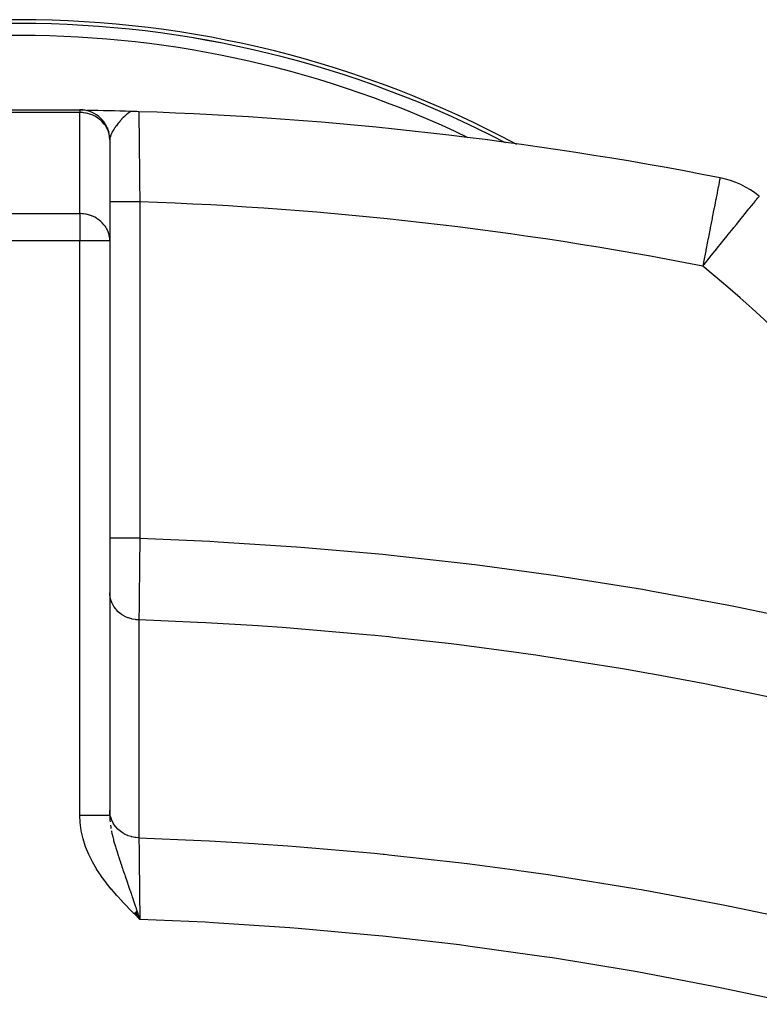
# Model space of a CAD drawing. Extents: x 24 to 1814, y -1194 to 406.
# Drawn here: x 694 to 817, y -228 to -64 of the extents above; entities that cross this region are included whole.
import ezdxf

# ---------------------------------------------------------------- set-up
doc = ezdxf.new("R2010")
doc.units = 0
doc.linetypes.add('DASHED', pattern=[11.05, 8.7, -2.35])
doc.layers.get('0').update_dxf_attribs({"linetype": 'CONTINUOUS'})
doc.layers.add('NEVIDI', color=4, linetype='DASHED')

msp = doc.modelspace()

# ---------------------------------------------------------------- linework, layer by layer
at = {"color": 2}
for p, q in [((684, -78.906049), (704, -78.906049)), ((684, -78.906049), (704, -78.906049)), ((704, -78.906049), (704.16071, -78.906049)), ((704.16071, -78.906049), (704.245069, -78.906738)), ((704.245069, -78.906738), (704.715931, -78.936202)), ((704.715931, -78.936202), (704.808272, -78.947137)), ((704.808272, -78.947137), (705.184289, -79.009437)), ((713.836066, -79.231317), (713.836236, -79.247877)), ((707.935146, -80.80703), (707.977478, -80.876277)), ((708.306173, -81.346564), (708.345699, -81.43325)), ((708.60358, -81.930019), (708.636527, -82.034522)), ((708.822224, -82.547401), (708.844535, -82.668971)), ((708.958379, -83.188096), (708.966161, -83.325474)), ((709, -83.906049), (709, -100.743707)), ((810.610772, -90.256479), (810.608714, -90.266956)), ((810.611905, -90.250708), (810.610772, -90.256479)), ((817.1336, -93.311781), (817.144001, -93.2989)), ((709, -100.743707), (709, -196.472962)), ((709, -100.743707), (709, -196.472962)), ((709.018221, -160.328361), (709.016495, -160.328031)), ((709.653827, -160.452511), (709.650993, -160.451945)), ((708.99913, -196.472962), (709.006845, -196.855578)), ((713.03365, -212.806997), (714, -213.803264)), ((713.047081, -212.793678), (714, -213.803264)), ((713.060511, -212.78036), (714, -213.803264)), ((713.073941, -212.767042), (714, -213.803264)), ((713.08737, -212.753724), (714, -213.803264)), ((713.100798, -212.740408), (714, -213.803264)), ((713.114225, -212.727093), (714, -213.803264)), ((713.12765, -212.713779), (714, -213.803264)), ((713.141074, -212.700467), (714, -213.803264)), ((713.154496, -212.687156), (714, -213.803264)), ((713.167917, -212.673847), (714, -213.803264)), ((713.181335, -212.660541), (714, -213.803264)), ((713.194751, -212.647236), (714, -213.803264)), ((713.208165, -212.633934), (714, -213.803264)), ((713.221575, -212.620635), (714, -213.803264)), ((713.234983, -212.607339), (714, -213.803264)), ((713.248388, -212.594046), (714, -213.803264)), ((713.26179, -212.580756), (714, -213.803264)), ((713.275188, -212.567469), (714, -213.803264)), ((713.288582, -212.554186), (714, -213.803264)), ((713.301973, -212.540907), (714, -213.803264)), ((713.315359, -212.527632), (714, -213.803264)), ((713.328742, -212.514361), (714, -213.803264)), ((713.34212, -212.501094), (714, -213.803264)), ((713.355493, -212.487832), (714, -213.803264)), ((713.368861, -212.474574), (714, -213.803264)), ((713.382225, -212.461322), (714, -213.803264)), ((713.395583, -212.448075), (714, -213.803264)), ((713.408936, -212.434833), (714, -213.803264)), ((713.422284, -212.421597), (714, -213.803264)), ((713.435626, -212.408366), (714, -213.803264)), ((713.448961, -212.395141), (714, -213.803264)), ((713.462291, -212.381922), (714, -213.803264)), ((713.475614, -212.36871), (714, -213.803264)), ((713.488931, -212.355504), (714, -213.803264)), ((713.502241, -212.342305), (714, -213.803264)), ((713.60692, -212.624178), (713.802499, -213.210615)), ((713.805536, -213.219724), (714, -213.803264))]:
    msp.add_line(p, q, dxfattribs=at)
for centre, radius, start, end in [((694, -238.906049), 175, 61.777285, 118.170496), ((694, -238.906049), 174.370207, 62.37138, 117.556068), ((704, -83.906049), 5, 0, 90), ((694, -683.906049), 605, 88.246499, 88.940745), ((694, -683.906049), 605, 88.121113, 88.246499), ((694, -683.906049), 605, 78.886863, 88.121046), ((807.720701, -104.969436), 15, 51.08108, 78.886863)]:
    msp.add_arc(centre, radius, start, end, dxfattribs=at)
at = {"layer": 'NEVIDI', "color": 7, "linetype": 'CONTINUOUS'}
for p, q in [((704, -79.37451), (684, -79.37451)), ((704, -78.906049), (704, -79.37451)), ((704, -96.212168), (704, -79.37451)), ((704.105812, -79.375525), (704, -79.37451)), ((704.359321, -79.386227), (704.105812, -79.375525)), ((704.455828, -79.393381), (704.359321, -79.386227)), ((704.637293, -79.41147), (704.455828, -79.393381)), ((704.941933, -79.455648), (704.637293, -79.41147)), ((705.078915, -79.481267), (704.941933, -79.455648)), ((705.276285, -79.524625), (705.078915, -79.481267)), ((705.352801, -79.543523), (705.276285, -79.524625)), ((705.644522, -79.62663), (705.352801, -79.543523)), ((705.684842, -79.639533), (705.644522, -79.62663)), ((706.052792, -79.774037), (705.684842, -79.639533)), ((706.263881, -79.86562), (706.052792, -79.774037)), ((706.310487, -79.887348), (706.263881, -79.86562)), ((706.510748, -79.987262), (706.310487, -79.887348)), ((706.807002, -80.156), (706.510748, -79.987262)), ((707.028348, -80.30023), (706.807002, -80.156)), ((707.036111, -80.305596), (707.028348, -80.30023)), ((707.30551, -80.506053), (707.036111, -80.305596)), ((711.174085, -80.280811), (710.965497, -80.500665)), ((711.20542, -80.248878), (711.174085, -80.280811)), ((711.23196, -80.222047), (711.20542, -80.248878)), ((711.394867, -80.06178), (711.23196, -80.222047)), ((711.418416, -80.039259), (711.394867, -80.06178)), ((711.438788, -80.019913), (711.418416, -80.039259)), ((711.450261, -80.009073), (711.438788, -80.019913)), ((711.665357, -79.813415), (711.450261, -80.009073)), ((711.697283, -79.78561), (711.665357, -79.813415)), ((711.807505, -79.692108), (711.697283, -79.78561)), ((711.911381, -79.60751), (711.807505, -79.692108)), ((711.942821, -79.582585), (711.911381, -79.60751)), ((712.017338, -79.524805), (711.942821, -79.582585)), ((712.151353, -79.425618), (712.017338, -79.524805)), ((712.179842, -79.405354), (712.151353, -79.425618)), ((712.181388, -79.404263), (712.179842, -79.405354)), ((712.369466, -79.277663), (712.181388, -79.404263)), ((712.37692, -79.27289), (712.369466, -79.277663)), ((712.40403, -79.255693), (712.37692, -79.27289)), ((712.487271, -79.20449), (712.40403, -79.255693)), ((712.512754, -79.189333), (712.487271, -79.20449)), ((713.836236, -79.247877), (713.836441, -79.267457)), ((713.836441, -79.267457), (713.836587, -79.281295)), ((713.836587, -79.281295), (713.838194, -79.433085)), ((713.838194, -79.433085), (713.838526, -79.464375)), ((713.838526, -79.464375), (713.838661, -79.477083)), ((713.838661, -79.477083), (713.841387, -79.734489)), ((713.841387, -79.734489), (713.8419, -79.782981)), ((713.8419, -79.782981), (713.843904, -79.972331)), ((713.843904, -79.972331), (713.845944, -80.164716)), ((713.845944, -80.164716), (713.84663, -80.229368)), ((713.84663, -80.229368), (713.851831, -80.719458)), ((707.60947, -80.770208), (707.30551, -80.506053)), ((707.63898, -80.798348), (707.60947, -80.770208)), ((707.751433, -80.910191), (707.63898, -80.798348)), ((708.083192, -81.290673), (707.751433, -80.910191)), ((708.137664, -81.361965), (708.083192, -81.290673)), ((708.268066, -81.545538), (708.137664, -81.361965)), ((708.458076, -81.854196), (708.268066, -81.545538)), ((708.707579, -82.379061), (708.458076, -81.854196)), ((709.801269, -81.981363), (709.72472, -82.098347)), ((709.877458, -81.868327), (709.801269, -81.981363)), ((709.901191, -81.833746), (709.877458, -81.868327)), ((709.994037, -81.701074), (709.901191, -81.833746)), ((710.033175, -81.646316), (709.994037, -81.701074)), ((710.065813, -81.601149), (710.033175, -81.646316)), ((710.09129, -81.566195), (710.065813, -81.601149)), ((710.266988, -81.331849), (710.09129, -81.566195)), ((710.293974, -81.296842), (710.266988, -81.331849)), ((710.418483, -81.138593), (710.293974, -81.296842)), ((710.479864, -81.062515), (710.418483, -81.138593)), ((710.492915, -81.046502), (710.479864, -81.062515)), ((710.508225, -81.027788), (710.492915, -81.046502)), ((710.703024, -80.796151), (710.508225, -81.027788)), ((710.73255, -80.762003), (710.703024, -80.796151)), ((710.902883, -80.569382), (710.73255, -80.762003)), ((710.934964, -80.534016), (710.902883, -80.569382)), ((710.952681, -80.514627), (710.934964, -80.534016)), ((710.965497, -80.500665), (710.952681, -80.514627)), ((713.851831, -80.719458), (713.851883, -80.724352)), ((713.851883, -80.724352), (713.85269, -80.800252)), ((713.85269, -80.800252), (713.859071, -81.399156)), ((713.859071, -81.399156), (713.860107, -81.496323)), ((713.860107, -81.496323), (713.862491, -81.719863)), ((713.862491, -81.719863), (713.867591, -82.197371)), ((708.735107, -82.450654), (708.707579, -82.379061)), ((708.788888, -82.603185), (708.735107, -82.450654)), ((708.882205, -82.928214), (708.788888, -82.603185)), ((708.914267, -83.070483), (708.882205, -82.928214)), ((708.979177, -83.492911), (708.914267, -83.070483)), ((708.995053, -83.704523), (708.979177, -83.492911)), ((709.033129, -83.591256), (709.010795, -83.73078)), ((709.040815, -83.554408), (709.033129, -83.591256)), ((709.046859, -83.527532), (709.040815, -83.554408)), ((709.094511, -83.352733), (709.046859, -83.527532)), ((709.097774, -83.342324), (709.094511, -83.352733)), ((709.106847, -83.314103), (709.097774, -83.342324)), ((709.151962, -83.186027), (709.106847, -83.314103)), ((709.177633, -83.119897), (709.151962, -83.186027)), ((709.189589, -83.090366), (709.177633, -83.119897)), ((709.207903, -83.046473), (709.189589, -83.090366)), ((709.279362, -82.887264), (709.207903, -83.046473)), ((709.294046, -82.856401), (709.279362, -82.887264)), ((709.354676, -82.734154), (709.294046, -82.856401)), ((709.401846, -82.644065), (709.354676, -82.734154)), ((709.419121, -82.611981), (709.401846, -82.644065)), ((709.543669, -82.391842), (709.419121, -82.611981)), ((709.563362, -82.358573), (709.543669, -82.391842)), ((709.590656, -82.313059), (709.563362, -82.358573)), ((709.637204, -82.236932), (709.590656, -82.313059)), ((709.702926, -82.132346), (709.637204, -82.236932)), ((709.72472, -82.098347), (709.702926, -82.132346)), ((713.867591, -82.197371), (713.868773, -82.30786)), ((713.868773, -82.30786), (713.875554, -82.940442)), ((713.875554, -82.940442), (713.877239, -83.097328)), ((713.877239, -83.097328), (713.878568, -83.220919)), ((713.878568, -83.220919), (713.888012, -84.097682)), ((709, -83.906049), (708.995053, -83.704523)), ((709.002089, -83.830375), (709, -83.906049)), ((709.007948, -83.756363), (709.002089, -83.830375)), ((709.010795, -83.73078), (709.007948, -83.756363)), ((713.888012, -84.097682), (713.889484, -84.23405)), ((713.889484, -84.23405), (713.890894, -84.364659)), ((713.890894, -84.364659), (713.899915, -85.19822)), ((713.899915, -85.19822), (713.901524, -85.346521)), ((713.901524, -85.346521), (713.90826, -85.966665)), ((713.90826, -85.966665), (713.912698, -86.37438)), ((713.912698, -86.37438), (713.914406, -86.531113)), ((713.914406, -86.531113), (713.926264, -87.615807)), ((713.926264, -87.615807), (713.927382, -87.717774)), ((713.927382, -87.717774), (713.928075, -87.781004)), ((713.928075, -87.781004), (713.940629, -88.922524)), ((713.940629, -88.922524), (713.942546, -89.096395)), ((713.942546, -89.096395), (713.947956, -89.58634)), ((713.947956, -89.58634), (713.955679, -90.283915)), ((713.955679, -90.283915), (713.957649, -90.461518)), ((713.957649, -90.461518), (713.969633, -91.538731)), ((713.969633, -91.538731), (713.971094, -91.669649)), ((713.971094, -91.669649), (713.973109, -91.850187)), ((713.973109, -91.850187), (713.986858, -93.077909)), ((810.314141, -91.766587), (810.195643, -92.369844)), ((810.324385, -91.714434), (810.314141, -91.766587)), ((810.390573, -91.37748), (810.324385, -91.714434)), ((810.469199, -90.977208), (810.390573, -91.37748)), ((810.472803, -90.958862), (810.469199, -90.977208)), ((810.484997, -90.896781), (810.472803, -90.958862)), ((810.535884, -90.637723), (810.484997, -90.896781)), ((810.56455, -90.49179), (810.535884, -90.637723)), ((810.565377, -90.48758), (810.56455, -90.49179)), ((810.583519, -90.39522), (810.565377, -90.48758)), ((810.585663, -90.384306), (810.583519, -90.39522)), ((810.595124, -90.336142), (810.585663, -90.384306)), ((810.602733, -90.297402), (810.595124, -90.336142)), ((810.607729, -90.271972), (810.602733, -90.297402)), ((810.608714, -90.266956), (810.607729, -90.271972)), ((713.986858, -93.077909), (713.988917, -93.261198)), ((713.988917, -93.261198), (713.992051, -93.539866)), ((810.112203, -92.794625), (809.897621, -93.887031)), ((810.132706, -92.690246), (810.112203, -92.794625)), ((810.195643, -92.369844), (810.132706, -92.690246)), ((816.862829, -93.647125), (816.98965, -93.49006)), ((816.98965, -93.49006), (817.022696, -93.449134)), ((817.022696, -93.449134), (817.114237, -93.335762)), ((817.114237, -93.335762), (817.1336, -93.311781)), ((709.03391, -94.24513), (709.00013, -94.24513)), ((709.039779, -94.24513), (709.03391, -94.24513)), ((709.049645, -94.24513), (709.039779, -94.24513)), ((709.15582, -94.24513), (709.049645, -94.24513)), ((709.158432, -94.24513), (709.15582, -94.24513)), ((709.187596, -94.24513), (709.158432, -94.24513)), ((709.354089, -94.24513), (709.187596, -94.24513)), ((709.364231, -94.24513), (709.354089, -94.24513)), ((709.411495, -94.24513), (709.364231, -94.24513)), ((709.623655, -94.24513), (709.411495, -94.24513)), ((709.655584, -94.24513), (709.623655, -94.24513)), ((709.717528, -94.24513), (709.655584, -94.24513)), ((709.962818, -94.24513), (709.717528, -94.24513)), ((710.024438, -94.24513), (709.962818, -94.24513)), ((710.099957, -94.24513), (710.024438, -94.24513)), ((710.366199, -94.24513), (710.099957, -94.24513)), ((710.464466, -94.24513), (710.366199, -94.24513)), ((710.552084, -94.24513), (710.464466, -94.24513)), ((710.82735, -94.24513), (710.552084, -94.24513)), ((710.967714, -94.24513), (710.82735, -94.24513)), ((711.065918, -94.24513), (710.967714, -94.24513)), ((711.339035, -94.24513), (711.065918, -94.24513)), ((711.524947, -94.24513), (711.339035, -94.24513)), ((711.632259, -94.24513), (711.524947, -94.24513)), ((711.893017, -94.24513), (711.632259, -94.24513)), ((712.126596, -94.24513), (711.893017, -94.24513)), ((712.240643, -94.24513), (712.126596, -94.24513)), ((712.480497, -94.24513), (712.240643, -94.24513)), ((712.761533, -94.24513), (712.480497, -94.24513)), ((712.880701, -94.24513), (712.761533, -94.24513)), ((713.092138, -94.24513), (712.880701, -94.24513)), ((713.41882, -94.24513), (713.092138, -94.24513)), ((713.540588, -94.24513), (713.41882, -94.24513)), ((713.718112, -94.24513), (713.540588, -94.24513)), ((714, -94.24513), (713.718112, -94.24513)), ((713.992051, -93.539866), (714, -94.24513)), ((714, -94.24513), (714, -150.301112)), ((809.720744, -94.787492), (809.623354, -95.283288)), ((809.87036, -94.025816), (809.720744, -94.787492)), ((809.897621, -93.887031), (809.87036, -94.025816)), ((815.582147, -95.233219), (815.823267, -94.934598)), ((815.823267, -94.934598), (816.206878, -94.459505)), ((816.206878, -94.459505), (816.284879, -94.362902)), ((816.284879, -94.362902), (816.557093, -94.025772)), ((816.557093, -94.025772), (816.622896, -93.944276)), ((816.622896, -93.944276), (816.67888, -93.874942)), ((816.67888, -93.874942), (816.862829, -93.647125)), ((684, -96.212168), (704, -96.212168)), ((704, -96.212168), (704, -100.743707)), ((704.103946, -96.213147), (704, -96.212168)), ((704.35508, -96.223609), (704.103946, -96.213147)), ((704.455752, -96.231032), (704.35508, -96.223609)), ((704.632761, -96.248602), (704.455752, -96.231032)), ((704.938679, -96.29274), (704.632761, -96.248602)), ((705.045585, -96.312357), (704.938679, -96.29274)), ((705.078914, -96.318925), (705.045585, -96.312357)), ((705.275097, -96.361999), (705.078914, -96.318925)), ((705.645491, -96.464594), (705.275097, -96.361999)), ((705.684841, -96.47719), (705.645491, -96.464594)), ((706.055093, -96.612634), (705.684841, -96.47719)), ((706.135056, -96.646079), (706.055093, -96.612634)), ((706.263882, -96.703277), (706.135056, -96.646079)), ((706.512662, -96.825927), (706.263882, -96.703277)), ((809.592637, -95.439665), (809.314845, -96.853866)), ((809.623354, -95.283288), (809.592637, -95.439665)), ((814.145382, -97.012619), (814.386041, -96.714569)), ((814.386041, -96.714569), (814.81593, -96.182161)), ((814.81593, -96.182161), (815.204279, -95.7012)), ((815.204279, -95.7012), (815.415461, -95.439657)), ((815.415461, -95.439657), (815.582147, -95.233219)), ((706.807028, -96.993673), (706.512662, -96.825927)), ((706.9078, -97.057284), (706.807028, -96.993673)), ((707.035405, -97.142765), (706.9078, -97.057284)), ((707.305534, -97.34373), (707.035405, -97.142765)), ((707.525512, -97.530368), (707.305534, -97.34373)), ((707.637265, -97.634357), (707.525512, -97.530368)), ((707.751442, -97.747857), (707.637265, -97.634357)), ((708.026613, -98.057243), (707.751442, -97.747857)), ((708.137665, -98.199624), (708.026613, -98.057243)), ((708.268462, -98.383783), (708.137665, -98.199624)), ((708.423142, -98.630665), (708.268462, -98.383783)), ((809.283662, -97.012614), (808.977645, -98.570505)), ((809.314845, -96.853866), (809.283662, -97.012614)), ((812.916493, -98.534569), (813.324449, -98.029325)), ((813.324449, -98.029325), (813.922016, -97.289253)), ((813.922016, -97.289253), (814.145382, -97.012619)), ((708.458076, -98.691854), (708.423142, -98.630665)), ((708.707544, -99.21663), (708.458076, -98.691854)), ((708.716769, -99.240193), (708.707544, -99.21663)), ((708.788873, -99.440799), (708.716769, -99.240193)), ((708.882181, -99.765771), (708.788873, -99.440799)), ((708.907309, -99.8752), (708.882181, -99.765771)), ((708.979167, -100.330473), (708.907309, -99.8752)), ((808.948607, -98.718333), (808.617845, -100.402201)), ((808.977645, -98.570505), (808.948607, -98.718333)), ((811.306619, -100.528361), (811.817458, -99.895698)), ((811.817458, -99.895698), (811.986995, -99.685731)), ((811.986995, -99.685731), (812.768138, -98.718304)), ((812.768138, -98.718304), (812.916493, -98.534569)), ((704, -100.743707), (684, -100.743707)), ((704, -196.472962), (704, -100.743707)), ((709, -100.743707), (704, -100.743707)), ((708.994191, -100.525342), (708.979167, -100.330473)), ((709, -100.743707), (708.994191, -100.525342)), ((808.53328, -100.832709), (808.241845, -102.316362)), ((808.593058, -100.528384), (808.53328, -100.832709)), ((808.617845, -100.402201), (808.593058, -100.528384)), ((809.785226, -102.41257), (810.377978, -101.678461)), ((810.377978, -101.678461), (810.644691, -101.348143)), ((810.644691, -101.348143), (811.306619, -100.528361)), ((808.222937, -102.412622), (807.856502, -104.278092)), ((808.241845, -102.316362), (808.222937, -102.412622)), ((808.563966, -103.925072), (809.419299, -102.865763)), ((809.419299, -102.865763), (809.785226, -102.41257)), ((807.844481, -104.339289), (807.720701, -104.969436)), ((807.720701, -104.969436), (808.163336, -104.421243)), ((807.856502, -104.278092), (807.844481, -104.339289)), ((808.163336, -104.421243), (808.229443, -104.339371)), ((808.229443, -104.339371), (808.563966, -103.925072)), ((709.023884, -150.301112), (709, -150.301112)), ((709.033892, -150.301112), (709.023884, -150.301112)), ((709.039763, -150.301112), (709.033892, -150.301112)), ((709.133467, -150.301112), (709.039763, -150.301112)), ((709.155808, -150.301112), (709.133467, -150.301112)), ((709.158419, -150.301112), (709.155808, -150.301112)), ((709.330013, -150.301112), (709.158419, -150.301112)), ((709.354082, -150.301112), (709.330013, -150.301112)), ((709.364223, -150.301112), (709.354082, -150.301112)), ((709.609928, -150.301112), (709.364223, -150.301112)), ((709.62364, -150.301112), (709.609928, -150.301112)), ((709.655569, -150.301112), (709.62364, -150.301112)), ((709.962805, -150.301112), (709.655569, -150.301112)), ((709.968411, -150.301112), (709.962805, -150.301112)), ((710.024422, -150.301112), (709.968411, -150.301112)), ((710.366182, -150.301112), (710.024422, -150.301112)), ((710.398949, -150.301112), (710.366182, -150.301112)), ((710.464465, -150.301112), (710.398949, -150.301112)), ((710.827356, -150.301112), (710.464465, -150.301112)), ((710.893764, -150.301112), (710.827356, -150.301112)), ((710.967702, -150.301112), (710.893764, -150.301112)), ((711.338992, -150.301112), (710.967702, -150.301112)), ((711.444085, -150.301112), (711.338992, -150.301112)), ((711.524939, -150.301112), (711.444085, -150.301112)), ((711.892952, -150.301112), (711.524939, -150.301112)), ((712.040217, -150.301112), (711.892952, -150.301112)), ((712.126611, -150.301112), (712.040217, -150.301112)), ((712.480425, -150.301112), (712.126611, -150.301112)), ((712.67112, -150.301112), (712.480425, -150.301112)), ((712.761529, -150.301112), (712.67112, -150.301112)), ((713.092067, -150.301112), (712.761529, -150.301112)), ((713.326041, -150.301112), (713.092067, -150.301112)), ((713.418818, -150.301112), (713.326041, -150.301112)), ((713.71815, -150.301112), (713.418818, -150.301112)), ((713.992741, -150.301112), (713.71815, -150.301112)), ((713.998094, -150.476726), (713.987457, -151.45432)), ((714, -150.301112), (713.992741, -150.301112)), ((714.000005, -150.301112), (713.998094, -150.476726)), ((714, -150.301112), (725.678883, -150.793337)), ((725.678883, -150.793337), (727.070333, -150.866851)), ((727.070333, -150.866851), (740.05991, -151.706225)), ((713.977062, -152.408247), (713.97304, -152.776725)), ((713.981045, -152.042983), (713.977062, -152.408247)), ((713.985587, -151.626074), (713.981045, -152.042983)), ((713.987457, -151.45432), (713.985587, -151.626074)), ((740.05991, -151.706225), (741.453272, -151.812716)), ((741.453272, -151.812716), (754.450677, -152.960071)), ((713.958784, -154.078537), (713.956959, -154.245112)), ((713.960268, -153.943172), (713.958784, -154.078537)), ((713.97119, -152.946001), (713.960268, -153.943172)), ((713.97304, -152.776725), (713.97119, -152.946001)), ((754.450677, -152.960071), (755.844753, -153.099684)), ((755.844753, -153.099684), (768.851747, -154.557602)), ((713.940094, -155.783008), (713.936229, -156.134371)), ((713.942942, -155.524252), (713.940094, -155.783008)), ((713.944738, -155.361035), (713.942942, -155.524252)), ((713.956305, -154.304856), (713.944738, -155.361035)), ((713.956959, -154.245112), (713.956305, -154.304856)), ((768.851747, -154.557602), (770.246591, -154.730655)), ((770.246591, -154.730655), (783.259706, -156.501952)), ((713.929377, -156.756872), (713.920828, -157.53213)), ((713.931093, -156.601119), (713.929377, -156.756872)), ((713.936229, -156.134371), (713.931093, -156.601119)), ((783.259706, -156.501952), (784.655576, -156.708831)), ((784.655576, -156.708831), (797.683777, -158.798409)), ((713.904059, -159.049115), (713.902819, -159.161117)), ((713.90562, -158.90815), (713.904059, -159.049115)), ((713.916415, -157.931861), (713.90562, -158.90815)), ((713.917136, -157.866598), (713.916415, -157.931861)), ((713.918055, -157.783336), (713.917136, -157.866598)), ((713.920828, -157.53213), (713.918055, -157.783336)), ((797.683777, -158.798409), (799.081317, -159.039655)), ((799.081317, -159.039655), (812.052603, -161.438096)), ((709.024658, -159.819293), (709.000005, -159.376426)), ((709.032628, -159.886683), (709.024658, -159.819293)), ((709.04392, -159.96919), (709.032628, -159.886683)), ((709.135719, -160.418581), (709.04392, -159.96919)), ((709.149956, -160.471405), (709.135719, -160.418581)), ((709.173077, -160.551877), (709.149956, -160.471405)), ((709.334337, -160.999198), (709.173077, -160.551877)), ((713.886376, -160.643372), (713.883246, -160.924991)), ((713.892346, -160.105706), (713.886376, -160.643372)), ((713.893813, -159.973521), (713.892346, -160.105706)), ((713.899371, -159.47233), (713.893813, -159.973521)), ((713.902819, -159.161117), (713.899371, -159.47233)), ((709.350619, -161.036994), (709.334337, -160.999198)), ((709.385153, -161.114034), (709.350619, -161.036994)), ((709.616813, -161.550294), (709.385153, -161.114034)), ((709.631324, -161.574088), (709.616813, -161.550294)), ((709.676693, -161.646388), (709.631324, -161.574088)), ((709.978236, -162.06237), (709.676693, -161.646388)), ((709.987021, -162.073115), (709.978236, -162.06237)), ((710.042454, -162.139425), (709.987021, -162.073115)), ((710.411848, -162.52584), (710.042454, -162.139425)), ((713.869047, -162.200392), (713.863962, -162.656173)), ((713.871733, -161.959377), (713.869047, -162.200392)), ((713.871791, -161.95412), (713.871733, -161.959377)), ((713.872947, -161.850421), (713.871791, -161.95412)), ((713.881561, -161.076557), (713.872947, -161.850421)), ((713.882899, -160.95622), (713.881561, -161.076557)), ((713.883246, -160.924991), (713.882899, -160.95622)), ((812.052603, -161.438096), (813.438295, -161.711406)), ((813.438295, -161.711406), (826.294969, -164.40591)), ((710.476405, -162.58503), (710.411848, -162.52584)), ((710.898412, -162.924267), (710.476405, -162.58503)), ((710.91, -162.932549), (710.898412, -162.924267)), ((710.970929, -162.975277), (710.91, -162.932549)), ((711.438113, -163.261457), (710.970929, -162.975277)), ((711.463947, -163.27533), (711.438113, -163.261457)), ((711.517408, -163.303443), (711.463947, -163.27533)), ((712.022047, -163.531854), (711.517408, -163.303443)), ((712.063249, -163.547739), (712.022047, -163.531854)), ((712.106691, -163.564061), (712.063249, -163.547739)), ((712.639807, -163.730594), (712.106691, -163.564061)), ((712.697541, -163.745052), (712.639807, -163.730594)), ((712.728409, -163.752506), (712.697541, -163.745052)), ((713.281169, -163.854416), (712.728409, -163.752506)), ((713.355264, -163.863658), (713.281169, -163.854416)), ((713.372135, -163.86562), (713.355264, -163.863658)), ((713.850066, -163.899468), (713.372135, -163.86562)), ((713.850066, -163.899467), (713.850066, -200.1946)), ((713.855049, -163.454007), (713.850073, -163.899469)), ((723.615291, -164.303986), (713.850073, -163.899469)), ((713.855994, -163.369421), (713.855049, -163.454007)), ((713.857023, -163.27741), (713.855994, -163.369421)), ((713.859323, -163.071637), (713.857023, -163.27741)), ((713.862872, -162.753805), (713.859323, -163.071637)), ((713.863962, -162.656173), (713.862872, -162.753805)), ((724.976848, -164.373103), (723.615291, -164.303986)), ((733.718558, -164.891105), (724.976848, -164.373103)), ((734.402517, -164.937059), (733.718558, -164.891105)), ((737.676271, -165.16793), (734.402517, -164.937059)), ((739.038916, -165.269354), (737.676271, -165.16793)), ((751.747381, -166.366411), (739.038916, -165.269354)), ((753.110264, -166.500306), (751.747381, -166.366411)), ((755.451036, -166.737632), (753.110264, -166.500306)), ((756.142906, -166.809561), (755.451036, -166.737632)), ((765.825442, -167.901761), (756.142906, -166.809561)), ((767.190881, -168.068663), (765.825442, -167.901761)), ((777.132082, -169.380183), (767.190881, -168.068663)), ((777.834008, -169.479208), (777.132082, -169.380183)), ((779.915989, -169.777923), (777.834008, -169.479208)), ((781.280763, -169.977795), (779.915989, -169.777923)), ((794.014555, -171.998274), (781.280763, -169.977795)), ((795.37998, -172.231677), (794.014555, -171.998274)), ((798.718621, -172.81611), (795.37998, -172.231677)), ((799.432981, -172.943695), (798.718621, -172.81611)), ((808.072193, -174.557708), (799.432981, -172.943695)), ((809.428591, -174.823078), (808.072193, -174.557708)), ((820.160688, -177.037993), (809.428591, -174.823078)), ((704.049954, -197.637546), (704, -196.472962)), ((704.032421, -196.472962), (704, -196.472962)), ((704.212057, -196.472962), (704.032421, -196.472962)), ((704.246959, -196.472962), (704.212057, -196.472962)), ((704.28185, -196.472962), (704.246959, -196.472962)), ((704.426259, -196.472962), (704.28185, -196.472962)), ((704.461084, -196.472962), (704.426259, -196.472962)), ((704.639579, -196.472962), (704.461084, -196.472962)), ((704.674304, -196.472962), (704.639579, -196.472962)), ((704.851901, -196.472962), (704.674304, -196.472962)), ((704.886376, -196.472962), (704.851901, -196.472962)), ((704.907932, -196.472962), (704.886376, -196.472962)), ((705.062586, -196.472962), (704.907932, -196.472962)), ((705.096738, -196.472962), (705.062586, -196.472962)), ((705.271284, -196.472962), (705.096738, -196.472962)), ((705.30526, -196.472962), (705.271284, -196.472962)), ((705.477626, -196.472962), (705.30526, -196.472962)), ((705.511194, -196.472962), (705.477626, -196.472962)), ((705.519574, -196.472962), (705.511194, -196.472962)), ((705.681313, -196.472962), (705.519574, -196.472962)), ((705.714383, -196.472962), (705.681313, -196.472962)), ((705.881917, -196.472962), (705.714383, -196.472962)), ((705.914345, -196.472962), (705.881917, -196.472962)), ((706.079059, -196.472962), (705.914345, -196.472962)), ((706.107047, -196.472962), (706.079059, -196.472962)), ((706.110919, -196.472962), (706.107047, -196.472962)), ((706.272321, -196.472962), (706.110919, -196.472962)), ((706.303388, -196.472962), (706.272321, -196.472962)), ((706.461386, -196.472962), (706.303388, -196.472962)), ((706.491726, -196.472962), (706.461386, -196.472962)), ((706.645851, -196.472962), (706.491726, -196.472962)), ((706.661007, -196.472962), (706.645851, -196.472962)), ((706.675464, -196.472962), (706.661007, -196.472962)), ((706.825549, -196.472962), (706.675464, -196.472962)), ((706.854315, -196.472962), (706.825549, -196.472962)), ((707.000048, -196.472962), (706.854315, -196.472962)), ((707.027991, -196.472962), (707.000048, -196.472962)), ((707.168992, -196.472962), (707.027991, -196.472962)), ((707.172642, -196.472962), (707.168992, -196.472962)), ((707.195906, -196.472962), (707.172642, -196.472962)), ((707.332079, -196.472962), (707.195906, -196.472962)), ((707.35805, -196.472962), (707.332079, -196.472962)), ((707.489023, -196.472962), (707.35805, -196.472962)), ((707.513963, -196.472962), (707.489023, -196.472962)), ((707.633816, -196.472962), (707.513963, -196.472962)), ((707.639442, -196.472962), (707.633816, -196.472962)), ((707.663337, -196.472962), (707.639442, -196.472962)), ((707.783223, -196.472962), (707.663337, -196.472962)), ((707.806135, -196.472962), (707.783223, -196.472962)), ((707.920032, -196.472962), (707.806135, -196.472962)), ((707.941739, -196.472962), (707.920032, -196.472962)), ((708.037193, -196.472962), (707.941739, -196.472962)), ((708.049758, -196.472962), (708.037193, -196.472962)), ((708.070145, -196.472962), (708.049758, -196.472962)), ((708.171853, -196.472962), (708.070145, -196.472962)), ((708.191026, -196.472962), (708.171853, -196.472962)), ((708.286263, -196.472962), (708.191026, -196.472962)), ((708.30427, -196.472962), (708.286263, -196.472962)), ((708.376359, -196.472962), (708.30427, -196.472962)), ((708.392837, -196.472962), (708.376359, -196.472962)), ((708.409417, -196.472962), (708.392837, -196.472962)), ((708.491283, -196.472962), (708.409417, -196.472962)), ((708.506546, -196.472962), (708.491283, -196.472962)), ((708.581452, -196.472962), (708.506546, -196.472962)), ((708.595415, -196.472962), (708.581452, -196.472962)), ((708.645917, -196.472962), (708.595415, -196.472962)), ((708.663162, -196.472962), (708.645917, -196.472962)), ((708.675747, -196.472962), (708.663162, -196.472962)), ((708.736313, -196.472962), (708.675747, -196.472962)), ((708.747463, -196.472962), (708.736313, -196.472962)), ((708.800732, -196.472962), (708.747463, -196.472962)), ((708.810383, -196.472962), (708.800732, -196.472962)), ((708.84158, -196.472962), (708.810383, -196.472962)), ((708.856305, -196.472962), (708.84158, -196.472962)), ((708.864503, -196.472962), (708.856305, -196.472962)), ((708.90291, -196.472962), (708.864503, -196.472962)), ((708.909642, -196.472962), (708.90291, -196.472962)), ((708.940478, -196.472962), (708.909642, -196.472962)), ((708.945739, -196.472962), (708.940478, -196.472962)), ((708.960237, -196.472962), (708.945739, -196.472962)), ((708.968931, -196.472962), (708.960237, -196.472962)), ((708.972722, -196.472962), (708.968931, -196.472962)), ((708.988242, -196.472962), (708.972722, -196.472962)), ((708.990516, -196.472962), (708.988242, -196.472962)), ((708.998356, -196.472962), (708.990516, -196.472962)), ((709.024349, -196.111775), (709, -195.6651)), ((709.024631, -196.114345), (709.024349, -196.111775)), ((709.033424, -196.188189), (709.024631, -196.114345)), ((709.13151, -196.697576), (709.033424, -196.188189)), ((709.135736, -196.713811), (709.13151, -196.697576)), ((709.151493, -196.772125), (709.135736, -196.713811)), ((709.322123, -197.265308), (709.151493, -196.772125)), ((704.051343, -197.653694), (704.049954, -197.637546)), ((704.233623, -199.00702), (704.051343, -197.653694)), ((709.009494, -196.915214), (709.015968, -197.060987)), ((709.015968, -197.060987), (709.025031, -197.212673)), ((709.025031, -197.212673), (709.0335, -197.331914)), ((709.0335, -197.331914), (709.050842, -197.519689)), ((709.116838, -198.11711), (709.152059, -198.363135)), ((709.152059, -198.363135), (709.165973, -198.4533)), ((709.165973, -198.4533), (709.19394, -198.625211)), ((709.33431, -197.294271), (709.322123, -197.265308)), ((709.352789, -197.337092), (709.33431, -197.294271)), ((709.593169, -197.805951), (709.352789, -197.337092)), ((709.616775, -197.845394), (709.593169, -197.805951)), ((709.633793, -197.873264), (709.616775, -197.845394)), ((709.93974, -198.309639), (709.633793, -197.873264)), ((709.978204, -198.357483), (709.93974, -198.309639)), ((709.989774, -198.371622), (709.978204, -198.357483)), ((710.356003, -198.767968), (709.989774, -198.371622)), ((704.236534, -199.022939), (704.233623, -199.00702)), ((704.542206, -200.354528), (704.236534, -199.022939)), ((709.271083, -199.051783), (709.291932, -199.158075)), ((709.291932, -199.158075), (709.354442, -199.459897)), ((709.354442, -199.459897), (709.391345, -199.628289)), ((709.391345, -199.628289), (709.446022, -199.867101)), ((709.446022, -199.867101), (709.483838, -200.025961)), ((709.483838, -200.025961), (709.605009, -200.507685)), ((710.411848, -198.820974), (710.356003, -198.767968)), ((710.414582, -198.823524), (710.411848, -198.820974)), ((710.834815, -199.173062), (710.414582, -198.823524)), ((710.900829, -199.221147), (710.834815, -199.173062)), ((710.91002, -199.227711), (710.900829, -199.221147)), ((711.367938, -199.517948), (710.91002, -199.227711)), ((711.44037, -199.557826), (711.367938, -199.517948)), ((711.463956, -199.570485), (711.44037, -199.557826)), ((711.946233, -199.796715), (711.463956, -199.570485)), ((712.023839, -199.827687), (711.946233, -199.796715)), ((712.063309, -199.842897), (712.023839, -199.827687)), ((712.559777, -200.004579), (712.063309, -199.842897)), ((712.641129, -200.026076), (712.559777, -200.004579)), ((712.697533, -200.04019), (712.641129, -200.026076)), ((713.19804, -200.137971), (712.697533, -200.04019)), ((704.546531, -200.370199), (704.542206, -200.354528)), ((704.966671, -201.677931), (704.546531, -200.370199)), ((704.972262, -201.69319), (704.966671, -201.677931)), ((705.494048, -202.964828), (704.972262, -201.69319)), ((709.605009, -200.507685), (709.624343, -200.581337)), ((709.624343, -200.581337), (709.63583, -200.624741)), ((709.63583, -200.624741), (709.637773, -200.632054)), ((709.637773, -200.632054), (709.747296, -201.033563)), ((709.747296, -201.033563), (709.822988, -201.300375)), ((709.822988, -201.300375), (709.925747, -201.651511)), ((709.925747, -201.651511), (709.998022, -201.892153)), ((713.281814, -200.149649), (713.19804, -200.137971)), ((713.355341, -200.158816), (713.281814, -200.149649)), ((713.850066, -200.194601), (713.355341, -200.158816)), ((713.85006, -200.194601), (713.856356, -200.782552)), ((713.850066, -200.1946), (724.194226, -200.62462)), ((713.856356, -200.782552), (713.856912, -200.834393)), ((713.856912, -200.834393), (713.857377, -200.877732)), ((713.857377, -200.877732), (713.858935, -201.022986)), ((713.858935, -201.022986), (713.864838, -201.572295)), ((713.864838, -201.572295), (713.866034, -201.683424)), ((713.866034, -201.683424), (713.868474, -201.910089)), ((724.194226, -200.62462), (725.593293, -200.69646)), ((725.593293, -200.69646), (733.035006, -201.133443)), ((733.035006, -201.133443), (733.718719, -201.178229)), ((733.718719, -201.178229), (738.645151, -201.524028)), ((738.645151, -201.524028), (740.045064, -201.629701)), ((740.045064, -201.629701), (753.093252, -202.772766)), ((705.499403, -202.976614), (705.494048, -202.964828)), ((706.107907, -204.201579), (705.499403, -202.976614)), ((709.998022, -201.892153), (710.038723, -202.025696)), ((710.038723, -202.025696), (710.054128, -202.0759)), ((710.054128, -202.0759), (710.089512, -202.19055)), ((710.089512, -202.19055), (710.256203, -202.719753)), ((710.256203, -202.719753), (710.26868, -202.758733)), ((710.26868, -202.758733), (710.399572, -203.163324)), ((710.399572, -203.163324), (710.42966, -203.25532)), ((710.42966, -203.25532), (710.510583, -203.501165)), ((713.868474, -201.910089), (713.870965, -202.141346)), ((713.870965, -202.141346), (713.874607, -202.479181)), ((713.874607, -202.479181), (713.875949, -202.603526)), ((713.875949, -202.603526), (713.88219, -203.180762)), ((713.88219, -203.180762), (713.885142, -203.45313)), ((753.093252, -202.772766), (754.492863, -202.912375)), ((754.492863, -202.912375), (754.759969, -202.939393)), ((754.759969, -202.939393), (755.451242, -203.009875)), ((755.451242, -203.009875), (767.537514, -204.372654)), ((706.113279, -204.211544), (706.107907, -204.201579)), ((706.798666, -205.393658), (706.113279, -204.211544)), ((710.510583, -203.501165), (710.598885, -203.767108)), ((710.598885, -203.767108), (710.622765, -203.838667)), ((710.622765, -203.838667), (710.762435, -204.25456)), ((710.762435, -204.25456), (710.779514, -204.305146)), ((710.779514, -204.305146), (710.926388, -204.738171)), ((710.926388, -204.738171), (711.021441, -205.016886)), ((711.021441, -205.016886), (711.022692, -205.020548)), ((711.022692, -205.020548), (711.116497, -205.294721)), ((713.885142, -203.45313), (713.88548, -203.484314)), ((713.88548, -203.484314), (713.886966, -203.621301)), ((713.886966, -203.621301), (713.897454, -204.585747)), ((713.897454, -204.585747), (713.897885, -204.625305)), ((713.897885, -204.625305), (713.899083, -204.735165)), ((713.899083, -204.735165), (713.901278, -204.936386)), ((713.901278, -204.936386), (713.910538, -205.783312)), ((767.537514, -204.372654), (768.936545, -204.546384)), ((768.936545, -204.546384), (776.430172, -205.533636)), ((706.806356, -205.406053), (706.798666, -205.393658)), ((707.558947, -206.548207), (706.806356, -205.406053)), ((707.56918, -206.562884), (707.558947, -206.548207)), ((708.37985, -207.668359), (707.56918, -206.562884)), ((711.116497, -205.294721), (711.189994, -205.509075)), ((711.189994, -205.509075), (711.289221, -205.798005)), ((711.289221, -205.798005), (711.446936, -206.256578)), ((711.446936, -206.256578), (711.48095, -206.355428)), ((711.48095, -206.355428), (711.559731, -206.584364)), ((711.559731, -206.584364), (711.624508, -206.772625)), ((713.910538, -205.783312), (713.912296, -205.943852)), ((713.912296, -205.943852), (713.915321, -206.219848)), ((713.915321, -206.219848), (713.919129, -206.566748)), ((713.919129, -206.566748), (713.92446, -207.051525)), ((776.430172, -205.533636), (777.131206, -205.630892)), ((777.131206, -205.630892), (781.978081, -206.326315)), ((781.978081, -206.326315), (783.376549, -206.534448)), ((783.376549, -206.534448), (796.413988, -208.636841)), ((708.390748, -207.682534), (708.37985, -207.668359)), ((709.24899, -208.752774), (708.390748, -207.682534)), ((711.624508, -206.772625), (711.627971, -206.782691)), ((711.627971, -206.782691), (711.833366, -207.380171)), ((711.833366, -207.380171), (711.893035, -207.553984)), ((711.893035, -207.553984), (712.077503, -208.092243)), ((712.077503, -208.092243), (712.084784, -208.113523)), ((712.084784, -208.113523), (712.10993, -208.187026)), ((712.10993, -208.187026), (712.129933, -208.245519)), ((712.129933, -208.245519), (712.355491, -208.906599)), ((713.92446, -207.051525), (713.926312, -207.219667)), ((713.926312, -207.219667), (713.934249, -207.938326)), ((713.934249, -207.938326), (713.938446, -208.31697)), ((713.938446, -208.31697), (713.939105, -208.376395)), ((709.259452, -208.76532), (709.24899, -208.752774)), ((710.15499, -209.803244), (709.259452, -208.76532)), ((710.165801, -209.815387), (710.15499, -209.803244)), ((711.090544, -210.826876), (710.165801, -209.815387)), ((712.355491, -208.906599), (712.389107, -209.005369)), ((712.389107, -209.005369), (712.545237, -209.464956)), ((712.545237, -209.464956), (712.627472, -209.707599)), ((712.627472, -209.707599), (712.670828, -209.835686)), ((712.670828, -209.835686), (712.728451, -210.006091)), ((713.939105, -208.376395), (713.941051, -208.551524)), ((713.941051, -208.551524), (713.954414, -209.752258)), ((713.954414, -209.752258), (713.954481, -209.758243)), ((713.954481, -209.758243), (713.95652, -209.941466)), ((713.95652, -209.941466), (713.958934, -210.158255)), ((796.413988, -208.636841), (797.811767, -208.87969)), ((797.811767, -208.87969), (798.002552, -208.9131)), ((798.002552, -208.9131), (798.715595, -209.038527)), ((798.715595, -209.038527), (810.825417, -211.304148)), ((711.102746, -210.839906), (711.090544, -210.826876)), ((712.04809, -211.830233), (711.102746, -210.839906)), ((712.728451, -210.006091), (712.830125, -210.307228)), ((712.830125, -210.307228), (712.954307, -210.675792)), ((712.954307, -210.675792), (713.024026, -210.883064)), ((713.024026, -210.883064), (713.121163, -211.172254)), ((713.121163, -211.172254), (713.237937, -211.520488)), ((713.237937, -211.520488), (713.313496, -211.746119)), ((713.958934, -210.158255), (713.970445, -211.185616)), ((713.970445, -211.185616), (713.972528, -211.371136)), ((713.972528, -211.371136), (713.975459, -211.632025)), ((810.825417, -211.304148), (812.215186, -211.5806)), ((812.215186, -211.5806), (819.43367, -213.071329)), ((712.060529, -211.843047), (712.04809, -211.830233)), ((713.020394, -212.82015), (712.060529, -211.843047)), ((713.032982, -212.832843), (713.020394, -212.82015)), ((714, -213.803264), (713.032982, -212.832843)), ((713.313496, -211.746119), (713.400837, -212.007198)), ((713.400837, -212.007198), (713.510226, -212.334539)), ((713.510226, -212.334539), (713.521553, -212.368455)), ((713.521553, -212.368455), (713.60692, -212.624178)), ((713.802499, -213.210615), (713.805536, -213.219724)), ((713.975459, -211.632025), (713.980277, -212.059941)), ((713.980277, -212.059941), (713.986658, -212.62543)), ((713.986658, -212.62543), (713.988772, -212.812441)), ((713.988772, -212.812441), (713.99709, -213.547129)), ((713.99709, -213.547129), (713.999994, -213.803263)), ((724.87729, -214.275517), (714, -213.803264)), ((726.246625, -214.349319), (724.87729, -214.275517)), ((739.001257, -215.191279), (726.246625, -214.349319)), ((740.369021, -215.298169), (739.001257, -215.191279)), ((753.120942, -216.450006), (740.369021, -215.298169)), ((754.488473, -216.590212), (753.120942, -216.450006)), ((767.236313, -218.053323), (754.488473, -216.590212)), ((768.603155, -218.227003), (767.236313, -218.053323)), ((781.347471, -220.004029), (768.603155, -218.227003)), ((782.715046, -220.2117), (781.347471, -220.004029)), ((795.453714, -222.305284), (782.715046, -220.2117)), ((796.819942, -222.54696), (795.453714, -222.305284)), ((809.527376, -224.955188), (796.819942, -222.54696)), ((810.883998, -225.229487), (809.527376, -224.955188)), ((823.484964, -227.937374), (810.883998, -225.229487))]:
    msp.add_line(p, q, dxfattribs=at)
for centre, radius, start, end in [((694, -238.906049), 174.368989, 62.371379, 117.556069), ((694, -238.906049), 172.370207, 64.319888, 115.574316), ((694, -683.906049), 590, 78.886863, 88.057398), ((691.5, -248.906049), 185, 24.257424, 51.08108)]:
    msp.add_arc(centre, radius, start, end, dxfattribs=at)

doc.saveas('drawing.dxf')
